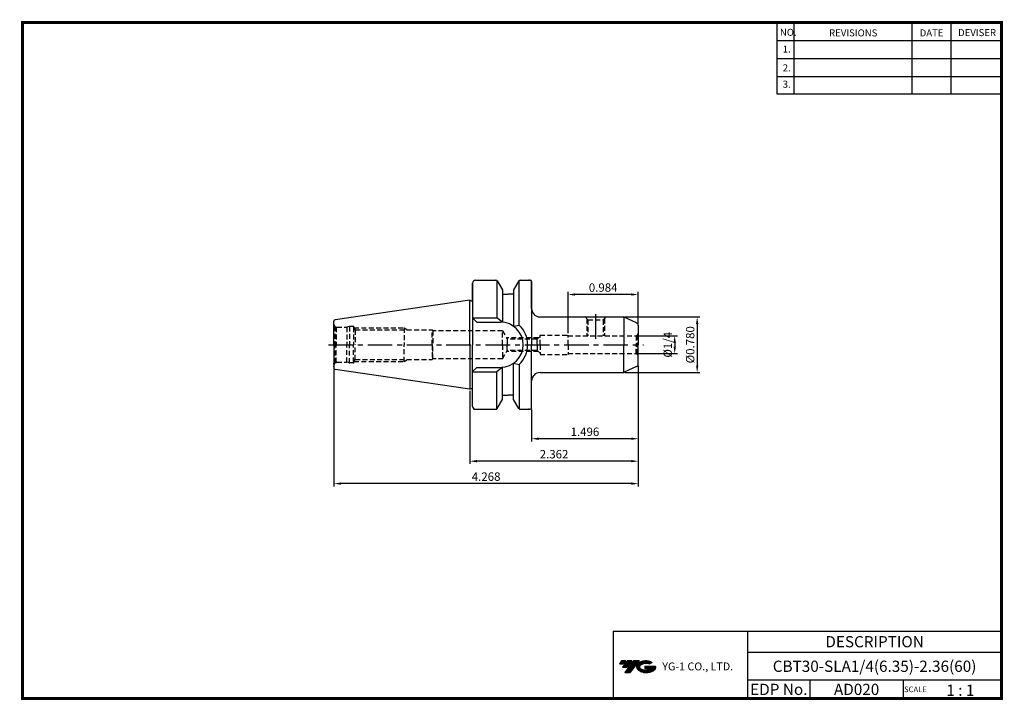
# Model space of a CAD drawing. Extents: x -1 to 350, y 0 to 243.
import ezdxf
from ezdxf.enums import TextEntityAlignment as Align

# ---------------------------------------------------------------- set-up
doc = ezdxf.new("R2010")
doc.units = 0
doc.header["$LTSCALE"] = 7
doc.header["$MEASUREMENT"] = 0
doc.linetypes.add('CENTER', pattern=[2, 1.25, -0.25, 0.25, -0.25])
doc.linetypes.add('HIDDEN', pattern=[0.375, 0.25, -0.125])
doc.layers.get('0').update_dxf_attribs({"linetype": 'CONTINUOUS'})
doc.layers.get('DEFPOINTS').update_dxf_attribs({"linetype": 'CONTINUOUS'})
doc.layers.add('가는선', color=1, linetype='CONTINUOUS')
doc.styles.get("Standard").update_dxf_attribs({"font": 'ISOCP', "height": 3, "bigfont": 'WHGTXT.SHX'})
doc.dimstyles.new('ISO-25$0', dxfattribs={"dimtxt": 3, "dimasz": 2.5, "dimexe": 1.25, "dimexo": 0.625, "dimtad": 1, "dimlfac": 25.4, "dimdsep": 46, "dimtxsty": 'STANDARD', "dimcen": 2.5, "dimclrd": 2, "dimclre": 2, "dimclrt": 3, "dimadec": 0, "dimazin": 0, "dimtfac": 1, "dimtmove": 0, "dimatfit": 3, "dimfxl": 1, "dimtvp": 1, "dimtolj": 1, "dimtzin": 0, "dimarcsym": 0})

# ---------------------------------------------------------------- blocks, each defined once
blk = doc.blocks.new('*D121')
at = {"color": 2, "linetype": 'ByBlock', "lineweight": -2}
for p, q in [((219.48, 129.79), (233.87, 129.79)), ((232.87, 127.29), (232.87, 125.94)), ((219.48, 123.44), (233.87, 123.44))]:
    blk.add_line(p, q, dxfattribs=at)
at = {"color": 2, "linetype": 'Continuous'}
for points in [[(232.46, 127.29), (233.29, 127.29), (232.87, 129.79)], [(232.46, 125.94), (233.29, 125.94), (232.87, 123.44)]]:
    blk.add_solid(points, dxfattribs=at)
at = {"layer": 'DEFPOINTS', "color": 0, "linetype": 'Continuous'}
for p in [(218.88, 129.79), (218.88, 123.44), (232.87, 123.44)]:
    blk.add_point(p, dxfattribs=at)
at = {"color": 3, "linetype": 'Continuous', "insert": (230.77, 126.61), "char_height": 3, "attachment_point": 5, "rotation": 90}
blk.add_mtext('%%C1/4', dxfattribs=at)
blk = doc.blocks.new('*D122')
at = {"color": 2, "linetype": 'ByBlock', "lineweight": -2}
for p, q in [((215.1, 136.52), (241.87, 136.52)), ((240.87, 134.02), (240.87, 119.21)), ((215.1, 116.71), (241.87, 116.71))]:
    blk.add_line(p, q, dxfattribs=at)
at = {"color": 2, "linetype": 'Continuous'}
for points in [[(240.46, 134.02), (241.29, 134.02), (240.87, 136.52)], [(240.46, 119.21), (241.29, 119.21), (240.87, 116.71)]]:
    blk.add_solid(points, dxfattribs=at)
at = {"layer": 'DEFPOINTS', "color": 0, "linetype": 'Continuous'}
for p in [(214.5, 136.52), (214.5, 116.71), (240.87, 116.71)]:
    blk.add_point(p, dxfattribs=at)
at = {"color": 3, "linetype": 'Continuous', "insert": (238.77, 126.61), "char_height": 3, "attachment_point": 5, "rotation": 90}
blk.add_mtext('%%c0.780', dxfattribs=at)
blk = doc.blocks.new('*D123')
at = {"color": 2, "linetype": 'Continuous', "lineweight": -2}
for p, q in [((194.88, 130.69), (194.88, 145.52)), ((217.38, 144.52), (197.38, 144.52)), ((219.88, 134.07), (219.88, 145.52))]:
    blk.add_line(p, q, dxfattribs=at)
at = {"color": 2, "linetype": 'Continuous'}
for points in [[(197.38, 144.93), (197.38, 144.1), (194.88, 144.52)], [(217.38, 144.93), (217.38, 144.1), (219.88, 144.52)]]:
    blk.add_solid(points, dxfattribs=at)
at = {"layer": 'DEFPOINTS', "color": 0, "linetype": 'Continuous'}
for p in [(194.88, 144.52), (219.88, 133.47), (194.88, 130.09)]:
    blk.add_point(p, dxfattribs=at)
at = {"color": 3, "linetype": 'Continuous', "insert": (207.38, 146.62), "char_height": 3, "attachment_point": 5}
blk.add_mtext('0.984', dxfattribs=at)
blk = doc.blocks.new('*D124')
at = {"color": 2, "linetype": 'Continuous', "lineweight": -2}
for p, q in [((219.88, 119.15), (219.88, 92.11)), ((181.88, 103.51), (181.88, 92.11)), ((217.38, 93.11), (184.38, 93.11))]:
    blk.add_line(p, q, dxfattribs=at)
at = {"color": 2, "linetype": 'Continuous'}
for points in [[(184.38, 93.53), (184.38, 92.69), (181.88, 93.11)], [(217.38, 93.53), (217.38, 92.69), (219.88, 93.11)]]:
    blk.add_solid(points, dxfattribs=at)
at = {"layer": 'DEFPOINTS', "color": 0, "linetype": 'Continuous'}
for p in [(219.88, 119.75), (181.88, 104.11), (181.88, 93.11)]:
    blk.add_point(p, dxfattribs=at)
at = {"color": 3, "linetype": 'Continuous', "insert": (200.88, 95.21), "char_height": 3, "attachment_point": 5}
blk.add_mtext('1.496', dxfattribs=at)
blk = doc.blocks.new('*D125')
at = {"color": 2, "linetype": 'Continuous', "lineweight": -2}
for p, q in [((219.88, 119.15), (219.88, 84.11)), ((159.88, 110.14), (159.88, 84.11)), ((217.38, 85.11), (162.38, 85.11))]:
    blk.add_line(p, q, dxfattribs=at)
at = {"color": 2, "linetype": 'Continuous'}
for points in [[(162.38, 85.53), (162.38, 84.69), (159.88, 85.11)], [(217.38, 85.53), (217.38, 84.69), (219.88, 85.11)]]:
    blk.add_solid(points, dxfattribs=at)
at = {"layer": 'DEFPOINTS', "color": 0, "linetype": 'Continuous'}
for p in [(219.88, 119.75), (159.88, 110.74), (159.88, 85.11)]:
    blk.add_point(p, dxfattribs=at)
at = {"color": 3, "linetype": 'Continuous', "insert": (189.88, 87.21), "char_height": 3, "attachment_point": 5}
blk.add_mtext('2.362', dxfattribs=at)
blk = doc.blocks.new('*D126')
at = {"color": 2, "linetype": 'Continuous', "lineweight": -2}
for p, q in [((111.48, 117.62), (111.48, 76.11)), ((219.88, 119.15), (219.88, 76.11)), ((217.38, 77.11), (113.98, 77.11))]:
    blk.add_line(p, q, dxfattribs=at)
at = {"color": 2, "linetype": 'Continuous'}
for points in [[(113.98, 77.53), (113.98, 76.69), (111.48, 77.11)], [(217.38, 77.53), (217.38, 76.69), (219.88, 77.11)]]:
    blk.add_solid(points, dxfattribs=at)
at = {"layer": 'DEFPOINTS', "color": 0, "linetype": 'Continuous'}
for p in [(219.88, 119.75), (111.48, 118.22), (111.48, 77.11)]:
    blk.add_point(p, dxfattribs=at)
at = {"color": 3, "linetype": 'Continuous', "insert": (165.68, 79.21), "char_height": 3, "attachment_point": 5}
blk.add_mtext('4.268', dxfattribs=at)

msp = doc.modelspace()

# ---------------------------------------------------------------- hatches: boundary and pattern name
at = {"ltscale": 1.5}
h = msp.add_hatch(dxfattribs=at)
h.set_pattern_fill('ANSI31', color=1, scale=0.004786, style=0)
h.set_pattern_definition([(45, (54.557584, 10.561289), (-0.0107456666, 0.0107456666), [])])
h.paths.add_polyline_path([(219.8732, 13.0143, 0.51336814), (219.9958, 10.4892, 0.29498795), (225.4032, 10.4892, 0.30496754), (226.0874, 12.0849), (222.2209, 12.0849), (222.2209, 11.1276), (224.5875, 11.1276, -0.03709483), (224.4806, 11.0646, -0.23334536), (220.9184, 11.0646, -0.59436328), (220.8599, 12.5349, -0.22306422), (223.8961, 12.8368), (224.8534, 13.4569, 0.2995616)])
h.paths.add_polyline_path([(215.0414, 9.6917), (216.9559, 9.6917), (220.3063, 13.9994), (218.3918, 13.9994)])
h.paths.add_polyline_path([(217.7696, 13.9994), (216.1422, 13.9994), (214.2809, 11.6062), (215.9082, 11.6062)])
h.paths.add_polyline_path([(215.52, 13.9994), (214.0841, 13.9994), (213.1534, 12.8028), (214.5893, 12.8028)])

# ---------------------------------------------------------------- linework, layer by layer
at = {"color": 2}
for p, q in [((269.3, 241.5), (269.3, 216.1239)), ((275.3, 241.5), (275.3, 216.1239)), ((317.3, 241.5), (317.3, 216.1239)), ((331.3, 241.5), (331.3, 216.1239)), ((210.9403, 24.5), (210.9403, 0.5)), ((210.9403, 24.5), (349.3, 24.5)), ((258.8597, 24.5), (258.8597, 0.5)), ((349.3, 24.5), (349.3, 0.5)), ((258.8597, 17), (349.3, 17)), ((349.3, 7), (258.8597, 7)), ((281.0644, 7), (281.0644, 0.5)), ((314.3, 7), (314.3, 0.5))]:
    msp.add_line(p, q, dxfattribs=at)
at = {"color": 2, "linetype": 'Continuous'}
for p, q in [((269.3, 235.1), (349.3, 235.1)), ((269.3, 228.7), (349.3, 228.7)), ((269.3, 222.3), (349.3, 222.3)), ((269.3, 216.1239), (349.3, 216.1239))]:
    msp.add_line(p, q, dxfattribs=at)
at = {"linetype": 'Continuous'}
for p, q in [((160.8783, 148.6117), (160.8783, 142.2117)), ((160.8783, 142.2117), (160.8783, 148.6117)), ((160.8783, 148.6117), (160.8783, 126.6117)), ((160.8783, 148.6117), (160.8783, 126.6117)), ((161.8783, 149.6117), (169.1897, 149.6117)), ((169.4784, 149.5199), (169.4784, 136.2617)), ((169.6227, 149.3617), (171.4783, 146.1478)), ((177.3338, 149.3617), (175.4783, 146.1478)), ((177.4782, 133.6046), (177.4782, 149.5199)), ((177.7669, 149.6117), (181.3783, 149.6117)), ((181.8783, 139.5177), (181.8783, 149.1117)), ((181.8783, 149.1117), (181.8783, 126.6117)), ((171.4783, 146.1478), (171.4783, 144.6117)), ((171.4783, 146.1478), (171.4783, 134.6354)), ((171.4783, 144.6117), (173.4783, 144.6117)), ((175.4783, 144.6117), (173.4783, 144.6117)), ((175.4783, 146.1478), (175.4783, 144.6117)), ((175.4783, 146.1478), (175.4783, 133.1828)), ((159.8783, 142.4867), (111.9061, 135.4907)), ((159.8783, 142.4867), (160.3546, 142.2117)), ((159.8783, 126.6117), (159.8783, 142.4867)), ((159.8783, 126.6117), (159.8783, 142.4867)), ((160.3546, 142.2117), (160.8783, 142.2117)), ((160.8783, 142.008), (160.8783, 126.6117)), ((111.4783, 126.6117), (111.4783, 134.996)), ((160.8783, 136.2617), (169.4784, 136.2617)), ((162.3783, 134.6617), (160.8783, 136.1617)), ((162.3783, 134.6617), (170.8283, 134.6617)), ((171.4783, 134.6354), (169.4784, 136.2617)), ((175.4783, 133.1828), (177.4782, 133.6046)), ((184.8783, 136.5177), (214.4969, 136.5177)), ((214.7186, 136.5177), (214.7186, 126.6117)), ((219.3009, 134.3809), (214.9195, 136.424)), ((219.8783, 133.4746), (219.8783, 126.6117)), ((111.4783, 126.6117), (111.4783, 118.2274)), ((159.8783, 126.6117), (159.8783, 110.7367)), ((159.8783, 126.6117), (159.8783, 110.7367)), ((160.8783, 104.6117), (160.8783, 126.6117)), ((160.8783, 104.6117), (160.8783, 126.6117)), ((160.8783, 111.2153), (160.8783, 126.6117)), ((181.8783, 104.1117), (181.8783, 126.6117)), ((214.7186, 116.7057), (214.7186, 126.6117)), ((219.8783, 119.7487), (219.8783, 126.6117)), ((175.4783, 107.0756), (175.4783, 120.0405)), ((175.4783, 120.0405), (177.4782, 119.6187)), ((177.4782, 119.6187), (177.4782, 103.7034)), ((159.8783, 110.7367), (111.9061, 117.7326)), ((162.3783, 118.5617), (160.8783, 117.0617)), ((160.8783, 116.9617), (169.4784, 116.9617)), ((162.3783, 118.5617), (170.8283, 118.5617)), ((171.4783, 118.5879), (169.4784, 116.9617)), ((169.4784, 103.7034), (169.4784, 116.9617)), ((171.4783, 107.0756), (171.4783, 118.5879)), ((184.8783, 116.7057), (214.4969, 116.7057)), ((219.3009, 118.8424), (214.9195, 116.7994)), ((159.8783, 110.7367), (160.3546, 111.0117)), ((160.3546, 111.0117), (160.8783, 111.0117)), ((169.6227, 103.8617), (171.4783, 107.0756)), ((171.4783, 108.6117), (173.4783, 108.6117)), ((175.4783, 108.6117), (173.4783, 108.6117)), ((177.3338, 103.8617), (175.4783, 107.0756)), ((161.8783, 103.6117), (169.1897, 103.6117)), ((177.7669, 103.6117), (181.3783, 103.6117))]:
    msp.add_line(p, q, dxfattribs=at)
at = {"color": 2, "linetype": 'CENTER'}
for p, q in [((204.6783, 137.5177), (204.6783, 128.016)), ((109.4783, 126.6117), (221.7321, 126.6117))]:
    msp.add_line(p, q, dxfattribs=at)
at = {"color": 3, "linetype": 'HIDDEN'}
for p, q in [((200.9283, 136.5177), (201.9283, 135.5177)), ((201.1783, 136.5177), (208.1783, 136.5177)), ((201.5033, 135.9427), (201.5033, 129.7867)), ((201.9283, 135.5177), (207.4283, 135.5177)), ((201.9283, 135.5177), (207.4283, 135.5177)), ((201.9283, 135.5177), (201.9283, 129.7867)), ((208.4283, 136.5177), (207.4283, 135.5177)), ((207.4283, 135.5177), (207.4283, 129.7867)), ((207.8533, 135.9427), (207.8533, 129.7867)), ((111.7712, 133.1546), (111.7712, 126.6117)), ((111.7712, 133.1546), (112.2195, 132.8957)), ((112.2195, 132.8957), (112.2195, 126.6117)), ((112.4783, 132.8617), (116.0453, 132.8617)), ((116.9783, 133.1117), (116.0453, 132.8617)), ((116.0453, 132.8617), (116.0453, 126.6117)), ((116.9783, 133.1117), (116.9783, 126.6117)), ((118.4783, 133.1117), (116.9783, 133.1117)), ((118.4783, 132.8617), (118.4783, 133.1117)), ((118.4783, 132.8617), (118.4783, 126.6117)), ((118.4783, 132.8617), (119.0208, 131.9117)), ((118.6211, 132.6117), (136.4783, 132.6117)), ((119.0208, 131.9117), (119.0208, 126.6117)), ((119.0208, 131.9117), (146.4783, 131.9117)), ((136.4783, 132.6117), (136.4783, 126.6117)), ((136.4783, 132.6117), (137.7033, 131.9117)), ((146.4783, 126.6117), (146.4783, 131.9117)), ((146.4783, 131.9117), (146.6515, 131.6117)), ((146.6515, 131.6117), (146.6515, 126.6117)), ((171.4783, 131.6117), (146.6515, 131.6117)), ((171.4783, 131.6117), (173.2103, 128.6117)), ((171.4783, 126.6117), (171.4783, 131.6117)), ((184.8783, 130.0867), (194.8783, 130.0867)), ((184.8783, 126.6117), (184.8783, 130.0867)), ((194.8783, 126.6117), (194.8783, 130.0867)), ((219.5854, 130.0796), (219.1371, 129.8207)), ((219.1371, 129.8207), (219.1371, 126.6117)), ((219.3783, 129.9617), (219.3783, 126.6117)), ((219.5854, 130.0796), (219.5854, 126.6117)), ((111.7712, 120.0688), (111.7712, 126.6117)), ((112.2195, 120.3276), (112.2195, 126.6117)), ((116.0453, 120.3617), (116.0453, 126.6117)), ((116.9783, 120.1117), (116.9783, 126.6117)), ((118.4783, 120.3617), (118.4783, 126.6117)), ((119.0208, 121.3117), (119.0208, 126.6117)), ((136.4783, 120.6117), (136.4783, 126.6117)), ((146.4783, 126.6117), (146.4783, 121.3117)), ((146.6515, 121.6117), (146.6515, 126.6117)), ((171.4783, 126.6117), (171.4783, 121.6117)), ((184.2913, 129.0247), (172.9719, 129.0247)), ((183.8783, 128.6117), (173.2103, 128.6117)), ((173.2103, 128.6117), (173.2103, 126.6117)), ((173.2103, 124.6117), (173.2103, 126.6117)), ((184.8783, 129.6117), (183.8783, 128.6117)), ((183.8783, 126.6117), (183.8783, 128.6117)), ((183.8783, 126.6117), (183.8783, 124.6117)), ((184.8783, 126.6117), (184.8783, 123.1367)), ((194.8783, 129.7867), (218.8783, 129.7867)), ((194.8783, 126.6117), (194.8783, 123.1367)), ((219.1371, 123.4026), (219.1371, 126.6117)), ((219.3783, 123.2617), (219.3783, 126.6117)), ((219.5854, 123.1438), (219.5854, 126.6117)), ((171.4783, 121.6117), (173.2103, 124.6117)), ((184.2913, 124.1987), (172.9719, 124.1987)), ((183.8783, 124.6117), (173.2103, 124.6117)), ((184.8783, 123.6117), (183.8783, 124.6117)), ((184.8783, 123.1367), (194.8783, 123.1367)), ((194.8783, 123.4367), (218.8783, 123.4367)), ((219.5854, 123.1438), (219.1371, 123.4026)), ((111.7712, 120.0688), (112.2195, 120.3276)), ((112.4783, 120.3617), (116.0453, 120.3617)), ((116.9783, 120.1117), (116.0453, 120.3617)), ((118.4783, 120.1117), (116.9783, 120.1117)), ((118.4783, 120.3617), (119.0208, 121.3117)), ((118.4783, 120.3617), (118.4783, 120.1117)), ((118.6211, 120.6117), (136.4783, 120.6117)), ((119.0208, 121.3117), (146.4783, 121.3117)), ((136.4783, 120.6117), (137.7033, 121.3117)), ((146.4783, 121.3117), (146.6515, 121.6117)), ((171.4783, 121.6117), (146.6515, 121.6117))]:
    msp.add_line(p, q, dxfattribs=at)
at = {"const_width": 1}
for points in [[(349.3, 0.5), (349.3, 242)], [(0, 241.5), (349.785, 241.5)], [(0.5, 241), (0.5, 0)], [(0, 0.5), (349.8, 0.5)]]:
    msp.add_lwpolyline(points, dxfattribs=at)
at = {"linetype": 'Continuous'}
for centre, radius, start, end in [((161.8783, 148.6117), 1, 90, 180), ((169.1897, 149.1117), 0.5, 30, 90), ((177.7669, 149.1117), 0.5, 90, 150), ((181.3783, 149.1117), 0.5, 0, 90), ((184.8783, 139.5177), 3, 180, 270), ((111.9783, 134.996), 0.5, 98.297144, 180), ((170.8283, 126.6117), 8.05, 360, 90), ((170.8283, 126.6117), 9.65, 360, 46.440537), ((214.4969, 135.5177), 1, 65, 90), ((218.8783, 133.4746), 1, 0, 65), ((170.8283, 126.6117), 8.05, 270, 0), ((170.8283, 126.6117), 9.65, 313.559463, 0), ((218.8783, 119.7487), 1, 295, 0), ((111.9783, 118.2274), 0.5, 180, 261.702856), ((184.8783, 113.7057), 3, 90, 180), ((214.4969, 117.7057), 1, 270, 295), ((161.8783, 104.6117), 1, 180, 270), ((169.1897, 104.1117), 0.5, 270, 330), ((177.7669, 104.1117), 0.5, 210, 270), ((181.3783, 104.1117), 0.5, 270, 0)]:
    msp.add_arc(centre, radius, start, end, dxfattribs=at)
at = {"color": 3, "linetype": 'HIDDEN'}
for centre, start, end in [((112.4783, 133.8617), 180, 225), ((112.4783, 133.8617), 255, 270), ((218.8783, 130.7867), 270, 285), ((218.8783, 130.7867), 315, 0), ((218.8783, 122.4367), 75, 90), ((218.8783, 122.4367), 360, 45), ((112.4783, 119.3617), 135, 180), ((112.4783, 119.3617), 90, 105)]:
    msp.add_arc(centre, 1, start, end, dxfattribs=at)
at = {"linetype": 'Continuous'}
for p in [(180.8783, 149.6117), (111.4783, 120.0979), (111.4783, 119.6935), (111.4783, 119.6935), (111.4783, 118.8026), (111.4783, 118.8026), (161.3783, 103.6117), (180.8783, 103.6117)]:
    msp.add_point(p, dxfattribs=at)
at = {"color": 3, "linetype": 'HIDDEN'}
for p in [(116.9783, 133.1117), (118.4783, 133.1117), (116.9783, 120.1117), (118.4783, 120.1117)]:
    msp.add_point(p, dxfattribs=at)

# ---------------------------------------------------------------- texts
at = {"color": 7}
for s, height, p in [('NO.', 2.5, (270.347, 236.7501)), ('REVISIONS', 2.5, (287.8764, 236.5402)), ('DATE', 2.5, (320.1494, 236.5402)), ('DEVISER', 2.5, (333.8388, 236.6452)), ('1.', 2.5, (271.3605, 230.7949)), ('2.', 2.5, (271.3605, 224.0856)), ('3.', 2.5, (271.3605, 218.2401)), ('SCALE', 2, (314.5753, 2.77)), ('1 : 1', 4, (329.6368, 1.452))]:
    msp.add_text(s, height=height, dxfattribs=at).set_placement(p)
at = {"color": 7, "linetype": 'Continuous'}
msp.add_text('DESCRIPTION', height=4, dxfattribs=at).set_placement((304.0798, 20.75), align=Align.MIDDLE_CENTER)
at = {"color": 3, "linetype": 'Continuous'}
msp.add_text('CBT30-SLA1/4(6.35)-2.36(60)', height=4, dxfattribs=at).set_placement((304.0798, 12), align=Align.MIDDLE_CENTER)
at = {"color": 7}
for s, p in [('EDP No.', (269.9621, 3.75)), ('AD020', (297.6822, 3.75))]:
    msp.add_text(s, height=4, dxfattribs=at).set_placement(p, align=Align.MIDDLE_CENTER)
at = {"layer": '가는선', "color": 5, "insert": (228.4453, 13.3403), "char_height": 2.329077, "width": 33.185033, "attachment_point": 1}
msp.add_mtext('{\\fGulim|b0|i0|c129|p50;\\H1.20219x;\\C0;YG-1 CO., LTD.\\Fisocp,whgtxt|c129;\\H0.83181x; }', dxfattribs=at)

# ---------------------------------------------------------------- dimensions: what is measured, and where the dimension line sits
at = {"linetype": 'Continuous'}
for base, p1, p2, override, picture, middle in [((194.8783, 144.5177), (219.8783, 133.4746), (194.8783, 130.0867), {"dimexe": 1, "dimexo": 0.6, "dimgap": 0.6, "dimdec": 3, "dimlfac": 0.03937, "dimcen": -1, "dimaunit": 1, "dimtp": 0.1, "dimtm": 0.1, "dimtfac": 0.7, "dimtdec": 3, "dimatfit": 2, "dimtolj": 0, "dimtzin": 8}, '*D123', (207.3783, 146.6177)), ((181.8783, 93.1117), (219.8783, 119.7487), (181.8783, 104.1117), {"dimexe": 1, "dimexo": 0.6, "dimgap": 0.6, "dimdec": 3, "dimlfac": 0.03937, "dimcen": -1, "dimaunit": 1, "dimtp": 0.1, "dimtm": 0.1, "dimtfac": 0.7, "dimtdec": 3, "dimtmove": 0, "dimatfit": 2, "dimtolj": 0, "dimtzin": 8}, '*D124', (200.8783, 95.2117))]:
    dim = msp.add_linear_dim(base=base, p1=p1, p2=p2, dimstyle='ISO-25$0', override=override, dxfattribs=at)
    dim.commit()
    dim.dimension.update_dxf_attribs({"geometry": picture, "text_midpoint": middle})
for base, p1, p2, text, picture, middle in [((240.8726, 116.7057), (214.4969, 136.5177), (214.4969, 116.7057), '<>0', '*D122', (240.8726, 126.6117)), ((232.8726, 123.4367), (218.8783, 129.7867), (218.8783, 123.4367), '%%C1/4', '*D121', (232.8726, 126.6117))]:
    dim = msp.add_linear_dim(base=base, p1=p1, p2=p2, angle=90, text=text, dimstyle='ISO-25$0', override={"dimexe": 1, "dimexo": 0.6, "dimgap": 0.6, "dimdec": 3, "dimlfac": 0.03937, "dimpost": '%%c<>', "dimcen": -1, "dimaunit": 1, "dimazin": 2, "dimtp": 0.1, "dimtm": 0.1, "dimtfac": 0.7, "dimtdec": 3, "dimtmove": 0, "dimatfit": 2, "dimtolj": 0, "dimtzin": 8, "dimarcsym": 1}, dxfattribs=at)
    dim.commit()
    dim.dimension.update_dxf_attribs({"geometry": picture, "text_midpoint": middle, "dimtype": 160})
for base, p2, picture, middle in [((111.4783, 77.1117), (111.4783, 118.2203), '*D126', (165.6783, 77.1117)), ((159.8783, 85.1117), (159.8783, 110.7367), '*D125', (189.8783, 85.1117))]:
    dim = msp.add_linear_dim(base=base, p1=(219.8783, 119.7487), p2=p2, dimstyle='ISO-25$0', override={"dimexe": 1, "dimexo": 0.6, "dimgap": 0.6, "dimdec": 3, "dimlfac": 0.03937, "dimcen": -1, "dimaunit": 1, "dimtp": 0.1, "dimtm": 0.1, "dimtfac": 0.7, "dimtdec": 3, "dimtmove": 0, "dimatfit": 2, "dimtolj": 0, "dimtzin": 8}, dxfattribs=at)
    dim.commit()
    dim.dimension.update_dxf_attribs({"geometry": picture, "text_midpoint": middle, "dimtype": 160})

doc.saveas('drawing.dxf')
